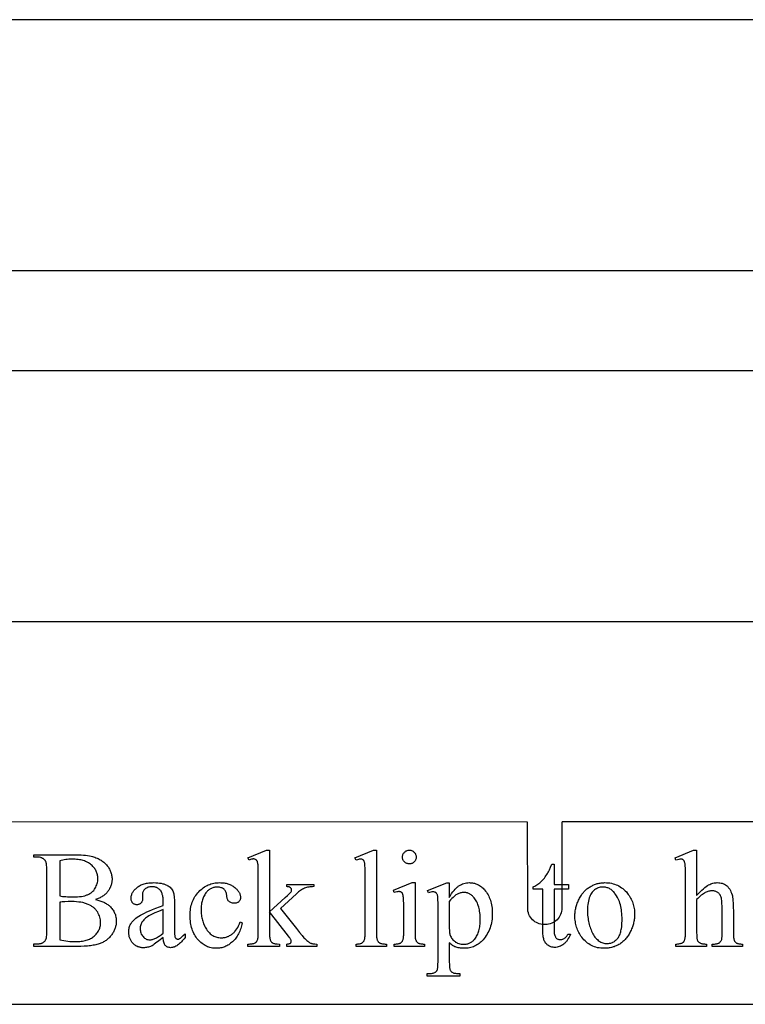
# Model space of a CAD drawing. Extents: x 1 to 97, y -58 to 92.
# Drawn here: x 9 to 16, y -43 to -32 of the extents above; entities that cross this region are included whole.
import ezdxf

# ---------------------------------------------------------------- set-up
doc = ezdxf.new("R2010")
doc.units = 0
doc.layers.add('LAYER_1', color=18, linetype='CONTINUOUS')

msp = doc.modelspace()

# ---------------------------------------------------------------- linework, layer by layer
at = {"layer": 'LAYER_1'}
for points in [[(1.388, -35.083), (25.013, -35.083), (25.013, -32.333), (1.388, -32.333)], [(1.325, -38.933), (24.95, -38.933), (24.95, -36.183), (1.325, -36.183)], [(11.269, -41.443), (11.269, -42.119), (11.442, -41.962), (11.467, -41.939), (11.486, -41.92), (11.499, -41.907), (11.503, -41.902), (11.506, -41.898), (11.509, -41.893), (11.511, -41.889), (11.512, -41.884), (11.512, -41.88), (11.512, -41.876), (11.511, -41.873), (11.51, -41.869), (11.509, -41.866), (11.507, -41.863), (11.505, -41.86), (11.503, -41.857), (11.5, -41.854), (11.497, -41.852), (11.493, -41.85), (11.488, -41.848), (11.484, -41.846), (11.478, -41.845), (11.472, -41.843), (11.466, -41.843), (11.459, -41.842), (11.459, -41.818), (11.755, -41.818), (11.755, -41.842), (11.74, -41.843), (11.726, -41.844), (11.712, -41.845), (11.699, -41.848), (11.687, -41.85), (11.675, -41.853), (11.664, -41.857), (11.654, -41.861), (11.643, -41.865), (11.633, -41.871), (11.622, -41.877), (11.611, -41.884), (11.6, -41.893), (11.588, -41.901), (11.577, -41.911), (11.565, -41.922), (11.39, -42.083), (11.565, -42.303), (11.598, -42.345), (11.626, -42.378), (11.647, -42.403), (11.656, -42.412), (11.663, -42.419), (11.672, -42.427), (11.68, -42.435), (11.688, -42.442), (11.696, -42.448), (11.704, -42.453), (11.711, -42.458), (11.718, -42.461), (11.725, -42.464), (11.73, -42.466), (11.736, -42.468), (11.743, -42.469), (11.751, -42.47), (11.768, -42.471), (11.79, -42.472), (11.79, -42.498), (11.459, -42.498), (11.459, -42.472), (11.472, -42.471), (11.478, -42.47), (11.483, -42.469), (11.488, -42.468), (11.491, -42.467), (11.495, -42.465), (11.498, -42.463), (11.5, -42.461), (11.502, -42.459), (11.504, -42.456), (11.505, -42.454), (11.506, -42.451), (11.507, -42.448), (11.507, -42.445), (11.508, -42.441), (11.507, -42.437), (11.506, -42.431), (11.503, -42.426), (11.5, -42.419), (11.496, -42.412), (11.491, -42.404), (11.485, -42.396), (11.478, -42.386), (11.269, -42.12), (11.269, -42.346), (11.269, -42.361), (11.27, -42.376), (11.271, -42.389), (11.272, -42.4), (11.273, -42.41), (11.275, -42.419), (11.276, -42.426), (11.279, -42.432), (11.281, -42.437), (11.284, -42.442), (11.287, -42.446), (11.29, -42.45), (11.293, -42.454), (11.297, -42.457), (11.301, -42.46), (11.305, -42.462), (11.31, -42.464), (11.316, -42.466), (11.323, -42.468), (11.332, -42.469), (11.342, -42.47), (11.353, -42.471), (11.379, -42.472), (11.379, -42.498), (11.033, -42.498), (11.033, -42.472), (11.046, -42.472), (11.058, -42.471), (11.069, -42.47), (11.079, -42.469), (11.088, -42.467), (11.097, -42.465), (11.104, -42.462), (11.111, -42.459), (11.115, -42.457), (11.119, -42.454), (11.122, -42.452), (11.125, -42.449), (11.128, -42.445), (11.13, -42.442), (11.133, -42.438), (11.135, -42.434), (11.138, -42.427), (11.14, -42.419), (11.142, -42.41), (11.143, -42.4), (11.145, -42.389), (11.145, -42.377), (11.146, -42.364), (11.146, -42.349), (11.146, -41.73), (11.146, -41.677), (11.145, -41.635), (11.144, -41.618), (11.143, -41.605), (11.142, -41.594), (11.141, -41.586), (11.139, -41.579), (11.138, -41.573), (11.136, -41.568), (11.134, -41.563), (11.132, -41.559), (11.129, -41.555), (11.127, -41.552), (11.124, -41.549), (11.121, -41.547), (11.117, -41.545), (11.114, -41.543), (11.11, -41.542), (11.106, -41.541), (11.102, -41.54), (11.097, -41.539), (11.093, -41.539), (11.088, -41.539), (11.084, -41.54), (11.073, -41.542), (11.06, -41.546), (11.046, -41.552), (11.033, -41.526), (11.235, -41.443)], [(12.442, -41.443), (12.442, -42.345), (12.443, -42.36), (12.443, -42.374), (12.444, -42.387), (12.445, -42.398), (12.446, -42.408), (12.448, -42.416), (12.449, -42.424), (12.452, -42.429), (12.454, -42.434), (12.457, -42.439), (12.46, -42.444), (12.463, -42.448), (12.467, -42.451), (12.471, -42.455), (12.476, -42.458), (12.48, -42.461), (12.486, -42.464), (12.492, -42.466), (12.499, -42.468), (12.508, -42.469), (12.517, -42.47), (12.528, -42.471), (12.54, -42.472), (12.552, -42.472), (12.552, -42.498), (12.219, -42.498), (12.219, -42.472), (12.23, -42.472), (12.24, -42.471), (12.25, -42.47), (12.258, -42.469), (12.266, -42.468), (12.272, -42.466), (12.278, -42.464), (12.283, -42.462), (12.287, -42.459), (12.291, -42.456), (12.295, -42.453), (12.298, -42.449), (12.301, -42.445), (12.304, -42.441), (12.307, -42.436), (12.309, -42.43), (12.312, -42.424), (12.314, -42.416), (12.315, -42.408), (12.317, -42.398), (12.318, -42.386), (12.319, -42.374), (12.319, -42.36), (12.319, -42.345), (12.319, -41.727), (12.319, -41.675), (12.318, -41.634), (12.317, -41.618), (12.316, -41.604), (12.315, -41.594), (12.314, -41.586), (12.313, -41.579), (12.311, -41.574), (12.309, -41.568), (12.307, -41.563), (12.305, -41.559), (12.303, -41.556), (12.3, -41.552), (12.297, -41.55), (12.294, -41.547), (12.291, -41.545), (12.288, -41.544), (12.284, -41.542), (12.28, -41.541), (12.276, -41.541), (12.272, -41.54), (12.268, -41.54), (12.263, -41.54), (12.258, -41.541), (12.252, -41.542), (12.246, -41.543), (12.233, -41.547), (12.219, -41.552), (12.206, -41.526), (12.409, -41.443)], [(12.804, -41.443), (12.812, -41.443), (12.819, -41.444), (12.826, -41.446), (12.833, -41.448), (12.839, -41.451), (12.845, -41.455), (12.851, -41.46), (12.857, -41.465), (12.862, -41.47), (12.867, -41.476), (12.87, -41.482), (12.873, -41.489), (12.876, -41.496), (12.878, -41.503), (12.879, -41.51), (12.879, -41.518), (12.879, -41.525), (12.878, -41.533), (12.876, -41.54), (12.873, -41.547), (12.87, -41.553), (12.867, -41.559), (12.862, -41.565), (12.857, -41.571), (12.851, -41.576), (12.845, -41.581), (12.839, -41.585), (12.833, -41.588), (12.826, -41.59), (12.819, -41.592), (12.812, -41.593), (12.804, -41.593), (12.796, -41.593), (12.789, -41.592), (12.782, -41.59), (12.775, -41.588), (12.768, -41.585), (12.762, -41.581), (12.756, -41.576), (12.75, -41.571), (12.745, -41.565), (12.741, -41.559), (12.737, -41.553), (12.734, -41.547), (12.731, -41.54), (12.73, -41.533), (12.729, -41.525), (12.728, -41.518), (12.729, -41.51), (12.73, -41.503), (12.731, -41.496), (12.734, -41.489), (12.737, -41.482), (12.741, -41.476), (12.745, -41.47), (12.75, -41.465), (12.756, -41.46), (12.762, -41.455), (12.768, -41.451), (12.775, -41.448), (12.781, -41.446), (12.789, -41.444), (12.796, -41.443)], [(15.956, -41.443), (15.956, -41.94), (15.976, -41.919), (15.995, -41.899), (16.013, -41.881), (16.03, -41.866), (16.046, -41.852), (16.061, -41.841), (16.074, -41.831), (16.081, -41.827), (16.087, -41.824), (16.099, -41.818), (16.111, -41.813), (16.123, -41.808), (16.135, -41.805), (16.147, -41.802), (16.159, -41.8), (16.171, -41.799), (16.183, -41.798), (16.198, -41.799), (16.211, -41.8), (16.225, -41.803), (16.237, -41.806), (16.25, -41.811), (16.261, -41.816), (16.272, -41.823), (16.283, -41.83), (16.288, -41.834), (16.293, -41.839), (16.298, -41.844), (16.302, -41.849), (16.307, -41.854), (16.311, -41.859), (16.319, -41.871), (16.327, -41.884), (16.333, -41.899), (16.339, -41.914), (16.345, -41.931), (16.348, -41.944), (16.351, -41.959), (16.353, -41.977), (16.355, -41.998), (16.357, -42.021), (16.358, -42.046), (16.358, -42.074), (16.359, -42.104), (16.359, -42.345), (16.359, -42.36), (16.359, -42.375), (16.36, -42.387), (16.361, -42.399), (16.363, -42.41), (16.365, -42.419), (16.367, -42.427), (16.369, -42.433), (16.371, -42.437), (16.373, -42.442), (16.376, -42.445), (16.379, -42.449), (16.382, -42.453), (16.386, -42.456), (16.39, -42.459), (16.394, -42.461), (16.399, -42.464), (16.405, -42.466), (16.412, -42.468), (16.42, -42.469), (16.428, -42.47), (16.438, -42.471), (16.448, -42.472), (16.46, -42.472), (16.46, -42.498), (16.126, -42.498), (16.126, -42.472), (16.141, -42.472), (16.153, -42.472), (16.163, -42.471), (16.173, -42.47), (16.181, -42.468), (16.189, -42.466), (16.196, -42.464), (16.202, -42.461), (16.207, -42.457), (16.212, -42.453), (16.216, -42.449), (16.22, -42.444), (16.223, -42.439), (16.226, -42.434), (16.229, -42.428), (16.231, -42.421), (16.233, -42.415), (16.234, -42.406), (16.235, -42.391), (16.235, -42.371), (16.235, -42.345), (16.235, -42.104), (16.235, -42.078), (16.235, -42.053), (16.234, -42.031), (16.233, -42.012), (16.231, -41.995), (16.229, -41.98), (16.227, -41.968), (16.224, -41.958), (16.221, -41.95), (16.217, -41.942), (16.213, -41.934), (16.209, -41.927), (16.204, -41.921), (16.199, -41.915), (16.193, -41.91), (16.187, -41.906), (16.181, -41.902), (16.174, -41.898), (16.167, -41.895), (16.159, -41.893), (16.152, -41.891), (16.143, -41.889), (16.135, -41.888), (16.126, -41.888), (16.117, -41.888), (16.108, -41.889), (16.099, -41.891), (16.089, -41.893), (16.08, -41.896), (16.07, -41.899), (16.06, -41.903), (16.051, -41.908), (16.041, -41.913), (16.03, -41.92), (16.019, -41.928), (16.007, -41.937), (15.995, -41.947), (15.983, -41.959), (15.97, -41.971), (15.956, -41.985), (15.956, -42.345), (15.957, -42.376), (15.957, -42.39), (15.958, -42.401), (15.959, -42.411), (15.961, -42.42), (15.962, -42.427), (15.964, -42.432), (15.966, -42.436), (15.969, -42.44), (15.972, -42.444), (15.975, -42.447), (15.979, -42.451), (15.983, -42.454), (15.988, -42.457), (15.993, -42.46), (15.999, -42.463), (16.006, -42.465), (16.013, -42.467), (16.022, -42.469), (16.032, -42.47), (16.042, -42.471), (16.054, -42.472), (16.066, -42.472), (16.066, -42.498), (15.729, -42.498), (15.729, -42.472), (15.74, -42.472), (15.751, -42.471), (15.76, -42.47), (15.77, -42.468), (15.778, -42.466), (15.786, -42.464), (15.794, -42.461), (15.8, -42.458), (15.804, -42.456), (15.807, -42.453), (15.811, -42.45), (15.814, -42.447), (15.817, -42.443), (15.819, -42.439), (15.822, -42.434), (15.824, -42.429), (15.826, -42.424), (15.828, -42.416), (15.83, -42.408), (15.831, -42.398), (15.832, -42.387), (15.833, -42.374), (15.833, -42.36), (15.833, -42.345), (15.833, -41.729), (15.833, -41.677), (15.832, -41.635), (15.831, -41.619), (15.83, -41.605), (15.829, -41.594), (15.827, -41.586), (15.826, -41.58), (15.824, -41.574), (15.822, -41.568), (15.82, -41.564), (15.818, -41.559), (15.816, -41.556), (15.813, -41.552), (15.81, -41.55), (15.807, -41.547), (15.804, -41.545), (15.801, -41.544), (15.797, -41.542), (15.793, -41.541), (15.789, -41.541), (15.784, -41.54), (15.78, -41.54), (15.775, -41.54), (15.771, -41.541), (15.759, -41.543), (15.745, -41.547), (15.729, -41.552), (15.719, -41.526), (15.922, -41.443)], [(9.359, -41.985), (9.384, -41.991), (9.396, -41.994), (9.408, -41.998), (9.419, -42.001), (9.43, -42.005), (9.441, -42.009), (9.451, -42.014), (9.46, -42.018), (9.469, -42.023), (9.478, -42.028), (9.486, -42.033), (9.494, -42.039), (9.502, -42.044), (9.509, -42.05), (9.516, -42.056), (9.524, -42.065), (9.533, -42.074), (9.54, -42.083), (9.547, -42.092), (9.554, -42.102), (9.56, -42.111), (9.565, -42.122), (9.57, -42.132), (9.574, -42.142), (9.578, -42.153), (9.581, -42.164), (9.583, -42.176), (9.585, -42.187), (9.587, -42.199), (9.587, -42.211), (9.588, -42.223), (9.588, -42.232), (9.587, -42.242), (9.586, -42.251), (9.585, -42.26), (9.583, -42.269), (9.581, -42.278), (9.579, -42.287), (9.576, -42.296), (9.573, -42.305), (9.569, -42.314), (9.565, -42.323), (9.561, -42.332), (9.556, -42.341), (9.551, -42.349), (9.546, -42.358), (9.54, -42.367), (9.534, -42.375), (9.528, -42.383), (9.521, -42.391), (9.514, -42.399), (9.507, -42.406), (9.5, -42.413), (9.492, -42.42), (9.484, -42.426), (9.476, -42.432), (9.467, -42.438), (9.458, -42.444), (9.449, -42.449), (9.44, -42.454), (9.43, -42.458), (9.42, -42.463), (9.41, -42.467), (9.399, -42.471), (9.388, -42.474), (9.376, -42.478), (9.363, -42.481), (9.35, -42.484), (9.336, -42.486), (9.321, -42.488), (9.305, -42.491), (9.289, -42.492), (9.272, -42.494), (9.237, -42.497), (9.198, -42.498), (9.157, -42.498), (8.682, -42.498), (8.682, -42.471), (8.72, -42.471), (8.728, -42.471), (8.735, -42.47), (8.742, -42.47), (8.749, -42.468), (8.756, -42.467), (8.762, -42.465), (8.768, -42.463), (8.774, -42.461), (8.78, -42.458), (8.785, -42.455), (8.79, -42.452), (8.794, -42.448), (8.799, -42.445), (8.803, -42.44), (8.807, -42.436), (8.81, -42.431), (8.812, -42.427), (8.814, -42.424), (8.818, -42.414), (8.821, -42.403), (8.823, -42.39), (8.825, -42.376), (8.826, -42.359), (8.827, -42.341), (8.827, -42.32), (8.827, -41.67), (8.827, -41.648), (8.826, -41.627), (8.824, -41.609), (8.822, -41.594), (8.819, -41.58), (8.817, -41.574), (8.815, -41.568), (8.813, -41.563), (8.811, -41.559), (8.809, -41.555), (8.806, -41.552), (8.802, -41.548), (8.798, -41.544), (8.794, -41.541), (8.79, -41.538), (8.785, -41.535), (8.78, -41.532), (8.775, -41.53), (8.77, -41.527), (8.764, -41.525), (8.759, -41.524), (8.747, -41.521), (8.734, -41.52), (8.72, -41.519), (8.682, -41.519), (8.682, -41.492), (9.117, -41.492), (9.147, -41.492), (9.175, -41.493), (9.202, -41.494), (9.227, -41.496), (9.25, -41.499), (9.272, -41.502), (9.293, -41.505), (9.312, -41.51), (9.326, -41.513), (9.339, -41.517), (9.352, -41.521), (9.365, -41.525), (9.377, -41.53), (9.388, -41.535), (9.4, -41.541), (9.41, -41.547), (9.421, -41.553), (9.431, -41.559), (9.44, -41.566), (9.45, -41.573), (9.458, -41.58), (9.467, -41.588), (9.475, -41.596), (9.482, -41.604), (9.489, -41.613), (9.496, -41.622), (9.502, -41.63), (9.508, -41.639), (9.513, -41.649), (9.518, -41.658), (9.522, -41.668), (9.526, -41.677), (9.53, -41.687), (9.533, -41.697), (9.535, -41.707), (9.537, -41.718), (9.539, -41.728), (9.54, -41.739), (9.541, -41.75), (9.541, -41.76), (9.541, -41.77), (9.54, -41.779), (9.539, -41.788), (9.538, -41.797), (9.536, -41.806), (9.534, -41.815), (9.532, -41.824), (9.529, -41.832), (9.526, -41.841), (9.523, -41.849), (9.519, -41.857), (9.515, -41.865), (9.511, -41.873), (9.506, -41.881), (9.5, -41.888), (9.495, -41.896), (9.489, -41.903), (9.483, -41.91), (9.476, -41.917), (9.469, -41.924), (9.462, -41.93), (9.454, -41.936), (9.446, -41.942), (9.438, -41.948), (9.429, -41.953), (9.42, -41.959), (9.411, -41.964), (9.401, -41.968), (9.391, -41.973), (9.381, -41.977), (9.37, -41.981)], [(8.97, -41.945), (8.984, -41.947), (8.999, -41.949), (9.016, -41.951), (9.033, -41.952), (9.051, -41.954), (9.07, -41.954), (9.09, -41.955), (9.11, -41.955), (9.137, -41.955), (9.161, -41.954), (9.184, -41.952), (9.205, -41.949), (9.225, -41.946), (9.243, -41.942), (9.259, -41.937), (9.266, -41.934), (9.273, -41.932), (9.287, -41.925), (9.299, -41.918), (9.311, -41.911), (9.321, -41.902), (9.331, -41.893), (9.341, -41.883), (9.349, -41.872), (9.357, -41.86), (9.364, -41.848), (9.369, -41.835), (9.374, -41.823), (9.379, -41.809), (9.382, -41.796), (9.384, -41.783), (9.385, -41.769), (9.386, -41.755), (9.385, -41.744), (9.385, -41.733), (9.383, -41.722), (9.381, -41.712), (9.379, -41.702), (9.376, -41.692), (9.372, -41.682), (9.368, -41.673), (9.363, -41.663), (9.358, -41.654), (9.352, -41.645), (9.345, -41.637), (9.338, -41.628), (9.331, -41.62), (9.322, -41.612), (9.314, -41.604), (9.304, -41.596), (9.295, -41.589), (9.284, -41.583), (9.274, -41.577), (9.262, -41.571), (9.25, -41.566), (9.238, -41.561), (9.225, -41.557), (9.212, -41.553), (9.198, -41.55), (9.183, -41.548), (9.169, -41.545), (9.153, -41.544), (9.137, -41.542), (9.121, -41.542), (9.104, -41.541), (9.085, -41.542), (9.067, -41.542), (9.05, -41.544), (9.033, -41.546), (9.017, -41.548), (9.001, -41.551), (8.985, -41.554), (8.97, -41.558)], [(14.391, -41.595), (14.391, -41.818), (14.55, -41.818), (14.55, -41.87), (14.391, -41.87), (14.391, -42.311), (14.392, -42.327), (14.392, -42.342), (14.394, -42.355), (14.396, -42.367), (14.399, -42.377), (14.402, -42.386), (14.406, -42.394), (14.408, -42.397), (14.41, -42.4), (14.415, -42.406), (14.42, -42.411), (14.426, -42.414), (14.432, -42.418), (14.438, -42.42), (14.445, -42.422), (14.452, -42.423), (14.459, -42.423), (14.465, -42.423), (14.471, -42.423), (14.477, -42.421), (14.483, -42.42), (14.489, -42.418), (14.495, -42.415), (14.501, -42.412), (14.506, -42.408), (14.512, -42.404), (14.517, -42.4), (14.522, -42.395), (14.527, -42.389), (14.531, -42.384), (14.535, -42.377), (14.539, -42.371), (14.542, -42.363), (14.571, -42.363), (14.564, -42.381), (14.557, -42.397), (14.548, -42.413), (14.54, -42.427), (14.535, -42.434), (14.53, -42.44), (14.525, -42.446), (14.52, -42.452), (14.514, -42.458), (14.509, -42.463), (14.503, -42.468), (14.497, -42.473), (14.486, -42.481), (14.473, -42.489), (14.461, -42.495), (14.449, -42.5), (14.437, -42.504), (14.424, -42.507), (14.412, -42.509), (14.399, -42.51), (14.391, -42.509), (14.382, -42.508), (14.374, -42.507), (14.366, -42.505), (14.357, -42.502), (14.349, -42.499), (14.341, -42.495), (14.333, -42.491), (14.325, -42.486), (14.317, -42.48), (14.311, -42.474), (14.304, -42.468), (14.298, -42.461), (14.293, -42.453), (14.289, -42.445), (14.284, -42.436), (14.281, -42.427), (14.278, -42.416), (14.275, -42.405), (14.273, -42.392), (14.271, -42.377), (14.27, -42.362), (14.269, -42.345), (14.269, -42.328), (14.269, -41.87), (14.161, -41.87), (14.161, -41.846), (14.171, -41.841), (14.182, -41.836), (14.192, -41.83), (14.202, -41.824), (14.213, -41.817), (14.223, -41.809), (14.234, -41.8), (14.245, -41.791), (14.255, -41.781), (14.265, -41.77), (14.275, -41.759), (14.285, -41.748), (14.294, -41.736), (14.303, -41.724), (14.312, -41.711), (14.321, -41.698), (14.325, -41.69), (14.33, -41.681), (14.341, -41.658), (14.354, -41.63), (14.368, -41.595)], [(10.104, -42.4), (10.056, -42.437), (10.019, -42.464), (10.003, -42.475), (9.991, -42.483), (9.98, -42.49), (9.972, -42.494), (9.962, -42.498), (9.952, -42.502), (9.941, -42.505), (9.931, -42.508), (9.92, -42.51), (9.909, -42.511), (9.898, -42.512), (9.887, -42.513), (9.878, -42.512), (9.87, -42.512), (9.861, -42.511), (9.853, -42.51), (9.845, -42.508), (9.838, -42.506), (9.83, -42.503), (9.823, -42.501), (9.815, -42.497), (9.808, -42.494), (9.802, -42.49), (9.795, -42.485), (9.789, -42.481), (9.783, -42.476), (9.777, -42.47), (9.771, -42.464), (9.765, -42.458), (9.76, -42.452), (9.755, -42.445), (9.751, -42.438), (9.747, -42.431), (9.743, -42.424), (9.74, -42.416), (9.736, -42.408), (9.734, -42.4), (9.731, -42.392), (9.73, -42.384), (9.728, -42.375), (9.727, -42.366), (9.726, -42.357), (9.725, -42.347), (9.725, -42.337), (9.725, -42.325), (9.726, -42.313), (9.728, -42.302), (9.731, -42.291), (9.734, -42.28), (9.738, -42.27), (9.742, -42.261), (9.747, -42.251), (9.751, -42.245), (9.756, -42.239), (9.76, -42.233), (9.765, -42.226), (9.776, -42.214), (9.789, -42.202), (9.803, -42.19), (9.818, -42.179), (9.835, -42.167), (9.853, -42.156), (9.874, -42.145), (9.897, -42.133), (9.924, -42.12), (9.953, -42.107), (9.986, -42.093), (10.022, -42.079), (10.061, -42.063), (10.104, -42.048), (10.104, -42.021), (10.103, -41.997), (10.102, -41.974), (10.101, -41.964), (10.099, -41.954), (10.098, -41.944), (10.096, -41.935), (10.093, -41.927), (10.091, -41.919), (10.088, -41.911), (10.086, -41.904), (10.082, -41.898), (10.079, -41.892), (10.075, -41.886), (10.071, -41.882), (10.067, -41.877), (10.063, -41.873), (10.058, -41.869), (10.053, -41.865), (10.048, -41.862), (10.043, -41.858), (10.038, -41.856), (10.032, -41.853), (10.026, -41.851), (10.02, -41.849), (10.013, -41.847), (10.006, -41.846), (10, -41.845), (9.992, -41.844), (9.985, -41.844), (9.977, -41.844), (9.966, -41.844), (9.955, -41.845), (9.945, -41.847), (9.936, -41.85), (9.927, -41.854), (9.918, -41.858), (9.91, -41.863), (9.903, -41.869), (9.897, -41.875), (9.891, -41.882), (9.886, -41.889), (9.882, -41.896), (9.879, -41.903), (9.877, -41.911), (9.875, -41.919), (9.875, -41.927), (9.877, -41.97), (9.876, -41.978), (9.875, -41.986), (9.874, -41.993), (9.872, -42), (9.87, -42.006), (9.867, -42.012), (9.863, -42.018), (9.859, -42.023), (9.855, -42.027), (9.85, -42.031), (9.844, -42.034), (9.839, -42.036), (9.833, -42.039), (9.827, -42.04), (9.82, -42.041), (9.813, -42.041), (9.807, -42.041), (9.8, -42.04), (9.794, -42.038), (9.788, -42.036), (9.783, -42.034), (9.778, -42.03), (9.773, -42.026), (9.768, -42.022), (9.764, -42.017), (9.761, -42.011), (9.758, -42.005), (9.755, -41.999), (9.753, -41.992), (9.752, -41.985), (9.751, -41.977), (9.751, -41.969), (9.751, -41.961), (9.752, -41.953), (9.753, -41.946), (9.755, -41.938), (9.757, -41.93), (9.76, -41.923), (9.764, -41.915), (9.767, -41.908), (9.772, -41.901), (9.777, -41.893), (9.782, -41.886), (9.788, -41.879), (9.794, -41.872), (9.801, -41.865), (9.808, -41.859), (9.816, -41.852), (9.825, -41.845), (9.834, -41.839), (9.843, -41.834), (9.852, -41.828), (9.862, -41.824), (9.873, -41.819), (9.884, -41.815), (9.895, -41.812), (9.907, -41.809), (9.919, -41.806), (9.931, -41.804), (9.944, -41.802), (9.957, -41.8), (9.971, -41.799), (9.985, -41.799), (10, -41.798), (10.022, -41.799), (10.043, -41.8), (10.063, -41.803), (10.082, -41.806), (10.1, -41.81), (10.109, -41.813), (10.117, -41.815), (10.125, -41.818), (10.133, -41.822), (10.141, -41.825), (10.148, -41.829), (10.159, -41.835), (10.169, -41.842), (10.178, -41.85), (10.186, -41.858), (10.194, -41.868), (10.201, -41.878), (10.207, -41.889), (10.213, -41.901), (10.216, -41.91), (10.219, -41.921), (10.221, -41.934), (10.223, -41.949), (10.224, -41.967), (10.225, -41.986), (10.226, -42.008), (10.226, -42.031), (10.226, -42.262), (10.226, -42.306), (10.227, -42.341), (10.228, -42.366), (10.229, -42.375), (10.23, -42.382), (10.232, -42.392), (10.235, -42.4), (10.236, -42.403), (10.238, -42.406), (10.24, -42.409), (10.242, -42.411), (10.247, -42.414), (10.251, -42.416), (10.256, -42.418), (10.262, -42.418), (10.268, -42.418), (10.273, -42.417), (10.278, -42.415), (10.283, -42.413), (10.287, -42.41), (10.292, -42.406), (10.305, -42.395), (10.322, -42.379), (10.343, -42.359), (10.343, -42.4), (10.332, -42.414), (10.322, -42.427), (10.312, -42.438), (10.302, -42.449), (10.292, -42.459), (10.281, -42.468), (10.271, -42.477), (10.261, -42.484), (10.252, -42.491), (10.242, -42.496), (10.232, -42.501), (10.222, -42.505), (10.213, -42.508), (10.203, -42.51), (10.193, -42.511), (10.184, -42.512), (10.175, -42.511), (10.167, -42.51), (10.159, -42.508), (10.151, -42.506), (10.144, -42.502), (10.138, -42.498), (10.132, -42.493), (10.126, -42.487), (10.121, -42.48), (10.117, -42.472), (10.113, -42.463), (10.11, -42.452), (10.107, -42.441), (10.105, -42.429), (10.104, -42.415)], [(10.971, -42.24), (10.967, -42.257), (10.963, -42.273), (10.959, -42.288), (10.954, -42.303), (10.949, -42.318), (10.943, -42.332), (10.937, -42.346), (10.93, -42.359), (10.923, -42.372), (10.916, -42.384), (10.908, -42.396), (10.9, -42.407), (10.891, -42.418), (10.882, -42.428), (10.873, -42.438), (10.863, -42.447), (10.853, -42.456), (10.843, -42.464), (10.833, -42.471), (10.822, -42.479), (10.811, -42.485), (10.801, -42.491), (10.79, -42.496), (10.779, -42.501), (10.768, -42.505), (10.756, -42.509), (10.745, -42.512), (10.733, -42.515), (10.722, -42.517), (10.71, -42.518), (10.698, -42.519), (10.686, -42.519), (10.671, -42.519), (10.657, -42.518), (10.643, -42.516), (10.63, -42.513), (10.616, -42.51), (10.603, -42.506), (10.59, -42.501), (10.577, -42.495), (10.565, -42.488), (10.553, -42.481), (10.541, -42.473), (10.529, -42.465), (10.517, -42.455), (10.506, -42.445), (10.495, -42.434), (10.484, -42.422), (10.473, -42.41), (10.464, -42.397), (10.455, -42.383), (10.446, -42.369), (10.438, -42.355), (10.431, -42.339), (10.425, -42.324), (10.419, -42.308), (10.414, -42.291), (10.41, -42.274), (10.406, -42.256), (10.403, -42.238), (10.401, -42.219), (10.399, -42.2), (10.398, -42.18), (10.398, -42.159), (10.398, -42.139), (10.399, -42.12), (10.401, -42.101), (10.404, -42.083), (10.407, -42.065), (10.411, -42.047), (10.416, -42.03), (10.422, -42.014), (10.428, -41.998), (10.435, -41.982), (10.443, -41.967), (10.451, -41.952), (10.461, -41.938), (10.471, -41.925), (10.482, -41.911), (10.493, -41.899), (10.505, -41.886), (10.518, -41.875), (10.53, -41.865), (10.543, -41.855), (10.556, -41.846), (10.57, -41.838), (10.584, -41.83), (10.598, -41.823), (10.613, -41.818), (10.627, -41.812), (10.642, -41.808), (10.658, -41.805), (10.673, -41.802), (10.689, -41.8), (10.706, -41.799), (10.722, -41.798), (10.735, -41.799), (10.747, -41.799), (10.758, -41.8), (10.77, -41.802), (10.781, -41.804), (10.792, -41.806), (10.803, -41.809), (10.813, -41.812), (10.824, -41.815), (10.834, -41.819), (10.843, -41.823), (10.852, -41.828), (10.861, -41.833), (10.87, -41.839), (10.879, -41.845), (10.887, -41.851), (10.895, -41.858), (10.902, -41.865), (10.909, -41.871), (10.915, -41.878), (10.921, -41.885), (10.926, -41.892), (10.931, -41.899), (10.935, -41.906), (10.939, -41.912), (10.942, -41.919), (10.945, -41.926), (10.948, -41.933), (10.949, -41.94), (10.951, -41.947), (10.951, -41.955), (10.952, -41.962), (10.951, -41.969), (10.95, -41.975), (10.949, -41.981), (10.947, -41.987), (10.944, -41.993), (10.941, -41.998), (10.938, -42.003), (10.933, -42.007), (10.929, -42.011), (10.923, -42.015), (10.918, -42.018), (10.912, -42.02), (10.905, -42.022), (10.898, -42.024), (10.89, -42.025), (10.883, -42.025), (10.872, -42.024), (10.862, -42.023), (10.853, -42.021), (10.844, -42.018), (10.836, -42.014), (10.829, -42.009), (10.822, -42.003), (10.816, -41.997), (10.813, -41.992), (10.811, -41.987), (10.808, -41.981), (10.806, -41.974), (10.804, -41.966), (10.802, -41.957), (10.801, -41.948), (10.8, -41.937), (10.798, -41.927), (10.796, -41.917), (10.794, -41.907), (10.79, -41.899), (10.786, -41.891), (10.781, -41.883), (10.776, -41.876), (10.77, -41.87), (10.763, -41.865), (10.755, -41.861), (10.747, -41.857), (10.739, -41.854), (10.729, -41.851), (10.719, -41.849), (10.709, -41.848), (10.698, -41.848), (10.688, -41.848), (10.68, -41.849), (10.671, -41.85), (10.662, -41.852), (10.654, -41.853), (10.646, -41.856), (10.638, -41.859), (10.631, -41.862), (10.623, -41.865), (10.616, -41.87), (10.609, -41.874), (10.603, -41.879), (10.596, -41.884), (10.59, -41.89), (10.584, -41.896), (10.578, -41.903), (10.571, -41.912), (10.564, -41.922), (10.558, -41.932), (10.552, -41.942), (10.546, -41.953), (10.541, -41.964), (10.537, -41.976), (10.533, -41.987), (10.529, -42), (10.526, -42.012), (10.524, -42.025), (10.522, -42.038), (10.52, -42.052), (10.519, -42.066), (10.518, -42.081), (10.518, -42.095), (10.518, -42.11), (10.519, -42.125), (10.52, -42.14), (10.522, -42.154), (10.524, -42.169), (10.526, -42.183), (10.529, -42.196), (10.533, -42.21), (10.537, -42.223), (10.541, -42.236), (10.546, -42.249), (10.552, -42.262), (10.557, -42.274), (10.564, -42.287), (10.571, -42.299), (10.578, -42.31), (10.585, -42.322), (10.593, -42.332), (10.602, -42.342), (10.61, -42.351), (10.619, -42.359), (10.628, -42.367), (10.638, -42.374), (10.648, -42.38), (10.658, -42.386), (10.669, -42.39), (10.68, -42.394), (10.691, -42.398), (10.703, -42.4), (10.714, -42.402), (10.727, -42.403), (10.739, -42.403), (10.748, -42.403), (10.757, -42.403), (10.766, -42.402), (10.775, -42.4), (10.783, -42.399), (10.792, -42.396), (10.8, -42.394), (10.808, -42.391), (10.816, -42.388), (10.824, -42.384), (10.832, -42.38), (10.84, -42.375), (10.848, -42.371), (10.855, -42.365), (10.863, -42.36), (10.87, -42.354), (10.875, -42.349), (10.88, -42.344), (10.885, -42.339), (10.89, -42.333), (10.9, -42.32), (10.91, -42.306), (10.92, -42.289), (10.93, -42.271), (10.94, -42.251), (10.949, -42.23)], [(12.866, -41.798), (12.866, -42.345), (12.866, -42.36), (12.866, -42.374), (12.867, -42.387), (12.868, -42.398), (12.869, -42.408), (12.871, -42.417), (12.873, -42.424), (12.875, -42.43), (12.877, -42.435), (12.88, -42.44), (12.883, -42.444), (12.886, -42.448), (12.89, -42.452), (12.894, -42.455), (12.898, -42.459), (12.902, -42.461), (12.907, -42.464), (12.913, -42.466), (12.92, -42.468), (12.928, -42.469), (12.937, -42.47), (12.947, -42.471), (12.957, -42.472), (12.969, -42.472), (12.969, -42.498), (12.638, -42.498), (12.638, -42.472), (12.65, -42.472), (12.661, -42.471), (12.671, -42.47), (12.68, -42.469), (12.688, -42.468), (12.695, -42.466), (12.7, -42.464), (12.705, -42.462), (12.709, -42.459), (12.713, -42.456), (12.717, -42.453), (12.721, -42.449), (12.724, -42.445), (12.727, -42.441), (12.73, -42.436), (12.732, -42.43), (12.735, -42.424), (12.737, -42.416), (12.738, -42.408), (12.74, -42.398), (12.741, -42.386), (12.742, -42.374), (12.742, -42.36), (12.742, -42.345), (12.742, -42.083), (12.742, -42.032), (12.741, -41.992), (12.74, -41.975), (12.739, -41.961), (12.737, -41.949), (12.736, -41.939), (12.733, -41.928), (12.731, -41.924), (12.729, -41.919), (12.727, -41.915), (12.724, -41.912), (12.722, -41.909), (12.719, -41.906), (12.716, -41.904), (12.713, -41.902), (12.71, -41.901), (12.706, -41.899), (12.702, -41.898), (12.698, -41.898), (12.694, -41.897), (12.689, -41.897), (12.684, -41.897), (12.678, -41.898), (12.666, -41.9), (12.653, -41.903), (12.638, -41.908), (12.628, -41.882), (12.833, -41.798)], [(13.004, -41.886), (13.214, -41.801), (13.242, -41.801), (13.242, -41.96), (13.255, -41.939), (13.268, -41.919), (13.282, -41.9), (13.295, -41.884), (13.308, -41.869), (13.321, -41.856), (13.328, -41.85), (13.335, -41.844), (13.341, -41.839), (13.348, -41.834), (13.361, -41.826), (13.375, -41.819), (13.388, -41.812), (13.402, -41.807), (13.416, -41.803), (13.431, -41.801), (13.445, -41.799), (13.46, -41.798), (13.472, -41.799), (13.485, -41.8), (13.497, -41.801), (13.509, -41.803), (13.52, -41.806), (13.532, -41.81), (13.543, -41.814), (13.553, -41.818), (13.564, -41.824), (13.574, -41.83), (13.584, -41.836), (13.594, -41.843), (13.603, -41.851), (13.613, -41.86), (13.622, -41.869), (13.63, -41.879), (13.64, -41.891), (13.65, -41.904), (13.659, -41.917), (13.667, -41.931), (13.675, -41.946), (13.681, -41.96), (13.688, -41.976), (13.693, -41.991), (13.698, -42.008), (13.702, -42.024), (13.706, -42.041), (13.709, -42.059), (13.711, -42.077), (13.713, -42.096), (13.714, -42.114), (13.714, -42.134), (13.714, -42.156), (13.713, -42.177), (13.711, -42.198), (13.708, -42.218), (13.704, -42.238), (13.7, -42.257), (13.695, -42.276), (13.689, -42.295), (13.682, -42.313), (13.675, -42.33), (13.666, -42.347), (13.657, -42.364), (13.648, -42.38), (13.637, -42.395), (13.625, -42.41), (13.613, -42.425), (13.603, -42.436), (13.592, -42.447), (13.58, -42.457), (13.569, -42.466), (13.557, -42.475), (13.545, -42.482), (13.532, -42.489), (13.519, -42.496), (13.506, -42.501), (13.492, -42.506), (13.478, -42.51), (13.464, -42.513), (13.45, -42.516), (13.435, -42.518), (13.419, -42.519), (13.404, -42.519), (13.39, -42.519), (13.377, -42.518), (13.365, -42.517), (13.353, -42.515), (13.341, -42.513), (13.33, -42.51), (13.319, -42.507), (13.309, -42.504), (13.301, -42.501), (13.293, -42.497), (13.285, -42.492), (13.277, -42.487), (13.269, -42.481), (13.26, -42.474), (13.251, -42.467), (13.242, -42.459), (13.242, -42.666), (13.243, -42.698), (13.243, -42.711), (13.244, -42.723), (13.245, -42.734), (13.247, -42.742), (13.249, -42.749), (13.251, -42.755), (13.253, -42.76), (13.256, -42.764), (13.259, -42.768), (13.262, -42.772), (13.266, -42.776), (13.27, -42.779), (13.275, -42.782), (13.28, -42.785), (13.286, -42.788), (13.293, -42.79), (13.301, -42.792), (13.31, -42.793), (13.32, -42.795), (13.331, -42.795), (13.344, -42.796), (13.357, -42.796), (13.357, -42.824), (13.001, -42.824), (13.001, -42.796), (13.019, -42.796), (13.029, -42.796), (13.039, -42.795), (13.048, -42.794), (13.057, -42.793), (13.066, -42.79), (13.074, -42.788), (13.082, -42.784), (13.089, -42.781), (13.092, -42.778), (13.096, -42.776), (13.099, -42.773), (13.102, -42.77), (13.104, -42.766), (13.107, -42.763), (13.109, -42.759), (13.111, -42.754), (13.113, -42.749), (13.114, -42.742), (13.116, -42.733), (13.117, -42.722), (13.118, -42.71), (13.118, -42.695), (13.119, -42.662), (13.119, -42.019), (13.118, -41.989), (13.117, -41.965), (13.116, -41.955), (13.115, -41.947), (13.114, -41.94), (13.113, -41.935), (13.111, -41.931), (13.109, -41.927), (13.107, -41.923), (13.105, -41.919), (13.103, -41.916), (13.1, -41.913), (13.097, -41.911), (13.094, -41.908), (13.09, -41.906), (13.087, -41.904), (13.083, -41.903), (13.079, -41.902), (13.074, -41.901), (13.069, -41.9), (13.059, -41.899), (13.054, -41.899), (13.049, -41.9), (13.038, -41.902), (13.026, -41.905), (13.013, -41.91)], [(14.949, -41.798), (14.968, -41.799), (14.986, -41.8), (15.005, -41.802), (15.022, -41.806), (15.039, -41.81), (15.056, -41.815), (15.072, -41.821), (15.088, -41.828), (15.103, -41.835), (15.118, -41.844), (15.132, -41.854), (15.146, -41.864), (15.16, -41.876), (15.172, -41.888), (15.185, -41.901), (15.197, -41.916), (15.206, -41.928), (15.215, -41.941), (15.224, -41.954), (15.232, -41.968), (15.239, -41.981), (15.245, -41.995), (15.251, -42.009), (15.256, -42.023), (15.261, -42.038), (15.265, -42.053), (15.268, -42.068), (15.271, -42.083), (15.273, -42.098), (15.275, -42.114), (15.276, -42.13), (15.276, -42.146), (15.276, -42.157), (15.276, -42.169), (15.275, -42.18), (15.274, -42.192), (15.272, -42.203), (15.27, -42.215), (15.268, -42.226), (15.265, -42.238), (15.262, -42.249), (15.259, -42.261), (15.256, -42.272), (15.252, -42.284), (15.247, -42.296), (15.243, -42.307), (15.238, -42.319), (15.232, -42.331), (15.227, -42.342), (15.221, -42.353), (15.215, -42.364), (15.208, -42.375), (15.202, -42.385), (15.195, -42.394), (15.188, -42.404), (15.18, -42.413), (15.173, -42.421), (15.165, -42.43), (15.157, -42.438), (15.148, -42.445), (15.139, -42.452), (15.13, -42.459), (15.121, -42.466), (15.112, -42.472), (15.102, -42.478), (15.092, -42.483), (15.082, -42.488), (15.072, -42.493), (15.062, -42.497), (15.052, -42.501), (15.041, -42.504), (15.031, -42.507), (15.02, -42.51), (15.009, -42.513), (14.998, -42.515), (14.987, -42.516), (14.975, -42.518), (14.964, -42.519), (14.952, -42.519), (14.941, -42.519), (14.922, -42.519), (14.903, -42.517), (14.885, -42.515), (14.868, -42.512), (14.851, -42.507), (14.834, -42.502), (14.818, -42.496), (14.803, -42.489), (14.788, -42.481), (14.773, -42.471), (14.759, -42.461), (14.746, -42.45), (14.733, -42.438), (14.72, -42.425), (14.708, -42.412), (14.696, -42.397), (14.687, -42.384), (14.678, -42.371), (14.67, -42.357), (14.663, -42.344), (14.656, -42.33), (14.65, -42.316), (14.644, -42.302), (14.639, -42.287), (14.635, -42.273), (14.631, -42.258), (14.627, -42.243), (14.625, -42.228), (14.623, -42.212), (14.621, -42.197), (14.62, -42.181), (14.62, -42.165), (14.62, -42.153), (14.621, -42.142), (14.622, -42.13), (14.623, -42.118), (14.624, -42.107), (14.626, -42.095), (14.629, -42.083), (14.632, -42.072), (14.635, -42.06), (14.638, -42.049), (14.642, -42.037), (14.646, -42.025), (14.651, -42.014), (14.655, -42.002), (14.661, -41.991), (14.666, -41.979), (14.672, -41.968), (14.678, -41.957), (14.685, -41.946), (14.691, -41.936), (14.698, -41.926), (14.705, -41.917), (14.713, -41.908), (14.72, -41.899), (14.728, -41.89), (14.736, -41.882), (14.744, -41.875), (14.752, -41.868), (14.761, -41.861), (14.77, -41.854), (14.779, -41.848), (14.788, -41.843), (14.798, -41.837), (14.808, -41.832), (14.817, -41.828), (14.827, -41.823), (14.837, -41.819), (14.847, -41.816), (14.856, -41.812), (14.866, -41.809), (14.876, -41.807), (14.887, -41.805), (14.897, -41.803), (14.907, -41.801), (14.917, -41.8), (14.928, -41.799), (14.938, -41.799)], [(14.926, -41.847), (14.916, -41.847), (14.906, -41.848), (14.896, -41.85), (14.886, -41.852), (14.876, -41.856), (14.867, -41.86), (14.857, -41.865), (14.847, -41.87), (14.837, -41.876), (14.828, -41.884), (14.819, -41.893), (14.811, -41.902), (14.803, -41.913), (14.796, -41.925), (14.789, -41.938), (14.783, -41.952), (14.777, -41.967), (14.772, -41.983), (14.768, -42.001), (14.764, -42.019), (14.761, -42.038), (14.76, -42.059), (14.758, -42.08), (14.758, -42.103), (14.758, -42.121), (14.759, -42.139), (14.76, -42.157), (14.762, -42.174), (14.764, -42.192), (14.766, -42.208), (14.769, -42.225), (14.773, -42.241), (14.777, -42.257), (14.781, -42.272), (14.786, -42.288), (14.791, -42.303), (14.797, -42.317), (14.803, -42.331), (14.81, -42.345), (14.817, -42.359), (14.825, -42.372), (14.832, -42.384), (14.84, -42.395), (14.849, -42.406), (14.858, -42.416), (14.867, -42.424), (14.876, -42.432), (14.885, -42.44), (14.895, -42.446), (14.905, -42.451), (14.916, -42.456), (14.927, -42.46), (14.938, -42.463), (14.949, -42.465), (14.961, -42.466), (14.973, -42.467), (14.981, -42.466), (14.99, -42.466), (14.999, -42.464), (15.007, -42.463), (15.015, -42.461), (15.023, -42.458), (15.031, -42.455), (15.038, -42.452), (15.046, -42.448), (15.053, -42.443), (15.06, -42.438), (15.066, -42.433), (15.073, -42.427), (15.079, -42.421), (15.085, -42.414), (15.091, -42.407), (15.097, -42.399), (15.102, -42.391), (15.107, -42.382), (15.112, -42.372), (15.116, -42.362), (15.12, -42.351), (15.123, -42.339), (15.126, -42.326), (15.129, -42.313), (15.132, -42.3), (15.134, -42.285), (15.135, -42.27), (15.137, -42.254), (15.137, -42.238), (15.138, -42.221), (15.138, -42.203), (15.138, -42.181), (15.137, -42.159), (15.135, -42.138), (15.133, -42.117), (15.131, -42.097), (15.127, -42.078), (15.123, -42.059), (15.119, -42.041), (15.113, -42.024), (15.108, -42.007), (15.101, -41.99), (15.094, -41.975), (15.087, -41.96), (15.078, -41.945), (15.07, -41.931), (15.06, -41.918), (15.053, -41.909), (15.047, -41.901), (15.039, -41.894), (15.032, -41.887), (15.024, -41.88), (15.017, -41.874), (15.009, -41.869), (15, -41.864), (14.992, -41.86), (14.983, -41.857), (14.974, -41.854), (14.965, -41.851), (14.955, -41.849), (14.946, -41.848), (14.936, -41.847)], [(8.97, -42.426), (8.991, -42.43), (9.013, -42.434), (9.034, -42.438), (9.056, -42.441), (9.077, -42.443), (9.098, -42.445), (9.119, -42.445), (9.14, -42.446), (9.157, -42.446), (9.173, -42.445), (9.188, -42.444), (9.203, -42.442), (9.218, -42.44), (9.232, -42.437), (9.245, -42.434), (9.258, -42.431), (9.271, -42.427), (9.283, -42.422), (9.295, -42.417), (9.306, -42.412), (9.316, -42.406), (9.326, -42.399), (9.336, -42.393), (9.345, -42.385), (9.353, -42.378), (9.361, -42.37), (9.369, -42.362), (9.376, -42.353), (9.382, -42.345), (9.388, -42.336), (9.393, -42.327), (9.398, -42.318), (9.402, -42.308), (9.406, -42.298), (9.409, -42.289), (9.411, -42.278), (9.413, -42.268), (9.414, -42.257), (9.415, -42.247), (9.415, -42.236), (9.415, -42.221), (9.413, -42.207), (9.411, -42.192), (9.407, -42.178), (9.403, -42.164), (9.398, -42.15), (9.391, -42.136), (9.384, -42.123), (9.379, -42.116), (9.375, -42.11), (9.37, -42.103), (9.365, -42.097), (9.36, -42.091), (9.354, -42.085), (9.348, -42.08), (9.342, -42.074), (9.335, -42.069), (9.328, -42.064), (9.321, -42.059), (9.313, -42.054), (9.305, -42.05), (9.297, -42.046), (9.28, -42.037), (9.27, -42.034), (9.261, -42.03), (9.251, -42.027), (9.241, -42.024), (9.231, -42.021), (9.221, -42.018), (9.199, -42.014), (9.176, -42.011), (9.152, -42.008), (9.127, -42.007), (9.101, -42.006), (9.059, -42.007), (9.023, -42.008), (9.007, -42.009), (8.993, -42.01), (8.981, -42.011), (8.97, -42.013)], [(13.242, -42.004), (13.242, -42.258), (13.242, -42.296), (13.244, -42.326), (13.245, -42.339), (13.246, -42.35), (13.247, -42.359), (13.249, -42.366), (13.252, -42.377), (13.256, -42.387), (13.261, -42.397), (13.267, -42.407), (13.273, -42.416), (13.281, -42.425), (13.29, -42.434), (13.3, -42.442), (13.305, -42.446), (13.31, -42.45), (13.315, -42.453), (13.321, -42.456), (13.327, -42.459), (13.333, -42.462), (13.345, -42.467), (13.358, -42.47), (13.372, -42.473), (13.387, -42.474), (13.402, -42.475), (13.411, -42.474), (13.42, -42.474), (13.428, -42.473), (13.437, -42.471), (13.445, -42.469), (13.453, -42.467), (13.461, -42.464), (13.469, -42.46), (13.476, -42.456), (13.483, -42.452), (13.49, -42.447), (13.497, -42.442), (13.504, -42.436), (13.51, -42.43), (13.516, -42.424), (13.522, -42.417), (13.529, -42.407), (13.536, -42.397), (13.542, -42.386), (13.548, -42.375), (13.554, -42.363), (13.559, -42.351), (13.563, -42.339), (13.567, -42.326), (13.57, -42.312), (13.574, -42.298), (13.576, -42.284), (13.578, -42.269), (13.58, -42.253), (13.581, -42.237), (13.582, -42.221), (13.582, -42.204), (13.582, -42.185), (13.581, -42.166), (13.58, -42.148), (13.578, -42.13), (13.575, -42.113), (13.572, -42.097), (13.569, -42.081), (13.565, -42.066), (13.56, -42.051), (13.555, -42.037), (13.55, -42.023), (13.544, -42.01), (13.537, -41.998), (13.53, -41.986), (13.522, -41.975), (13.514, -41.964), (13.508, -41.957), (13.502, -41.95), (13.495, -41.944), (13.489, -41.939), (13.482, -41.933), (13.476, -41.929), (13.469, -41.924), (13.462, -41.92), (13.455, -41.917), (13.447, -41.914), (13.44, -41.912), (13.432, -41.91), (13.425, -41.908), (13.417, -41.907), (13.409, -41.906), (13.401, -41.906), (13.392, -41.906), (13.383, -41.907), (13.374, -41.909), (13.365, -41.91), (13.357, -41.913), (13.348, -41.916), (13.339, -41.92), (13.33, -41.924), (13.323, -41.928), (13.315, -41.934), (13.305, -41.941), (13.295, -41.951), (13.283, -41.961), (13.271, -41.974), (13.257, -41.988)], [(10.104, -42.352), (10.104, -42.093), (10.053, -42.114), (10.011, -42.131), (9.98, -42.145), (9.968, -42.151), (9.959, -42.156), (9.945, -42.164), (9.932, -42.173), (9.92, -42.181), (9.909, -42.19), (9.899, -42.198), (9.89, -42.207), (9.882, -42.216), (9.875, -42.225), (9.869, -42.234), (9.864, -42.243), (9.86, -42.252), (9.856, -42.262), (9.853, -42.272), (9.851, -42.282), (9.85, -42.292), (9.85, -42.302), (9.85, -42.316), (9.852, -42.328), (9.854, -42.34), (9.858, -42.351), (9.862, -42.362), (9.868, -42.372), (9.874, -42.382), (9.882, -42.391), (9.89, -42.399), (9.898, -42.407), (9.907, -42.413), (9.916, -42.418), (9.925, -42.422), (9.935, -42.424), (9.945, -42.426), (9.955, -42.426), (9.962, -42.426), (9.97, -42.425), (9.978, -42.424), (9.986, -42.422), (9.994, -42.419), (10.003, -42.416), (10.011, -42.412), (10.021, -42.408), (10.03, -42.403), (10.04, -42.397), (10.05, -42.391), (10.06, -42.385), (10.07, -42.377), (10.081, -42.37)]]:
    msp.add_lwpolyline(points, close=True, dxfattribs=at)
msp.add_lwpolyline([(14.477, -41.14), (14.477, -42.078, -0.414214), (14.297, -42.258), (14.282, -42.258, -0.414214), (14.102, -42.078), (14.101, -41.136), (1.102, -41.133), (1.102, -43.133), (27.477, -43.133), (27.477, -41.133), (14.479, -41.133)], format="xyb", close=True, dxfattribs=at)

doc.saveas('drawing.dxf')
